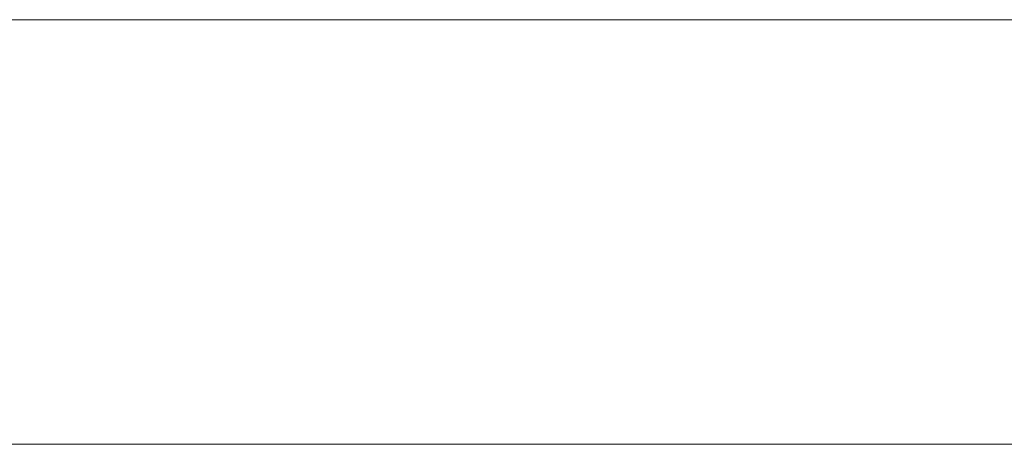
# Model space of a CAD drawing. Units: millimetres. Extents: x 59 to 11996, y 24 to 8424.
# Drawn here: x 8379 to 8395, y 385 to 392 of the extents above; entities that cross this region are included whole.
import ezdxf

# ---------------------------------------------------------------- set-up
doc = ezdxf.new("R2010")
doc.units = ezdxf.units.MM
doc.header["$MEASUREMENT"] = 0
doc.layers.add('(1) Shape lines', color=7, linetype='Continuous', lineweight=35)

# ---------------------------------------------------------------- blocks, each defined once
blk = doc.blocks.new('HATCH_243_976493c5-8f7f-4624-a71d-0e09fdbb8b7f')
at = {"layer": '(1) Shape lines', "color": 0, "lineweight": 9}
for p, q in [((8378.779, 392), (8378.52, 392)), ((8378.787, 385), (8378.52, 385))]:
    blk.add_line(p, q, dxfattribs=at)
blk = doc.blocks.new('HATCH_244_8490f68f-85aa-4df1-be5b-3c137ca10284')
at = {"layer": '(1) Shape lines', "color": 0, "lineweight": 9}
for p, q in [((8378.808, 392), (8378.779, 392)), ((8378.808, 385), (8378.787, 385))]:
    blk.add_line(p, q, dxfattribs=at)
blk = doc.blocks.new('HATCH_249_bb089fc6-4ed4-4783-bbcb-a6677abe4088')
at = {"layer": '(1) Shape lines', "color": 0, "lineweight": 9}
for p, q in [((8379.357, 392), (8378.808, 392)), ((8379.374, 385), (8378.808, 385))]:
    blk.add_line(p, q, dxfattribs=at)
blk = doc.blocks.new('HATCH_250_0b9d94cb-9ce7-4a58-b1c0-4cc451b088fc')
at = {"layer": '(1) Shape lines', "color": 0, "lineweight": 9}
for p, q in [((8379.417, 392), (8379.357, 392)), ((8379.417, 385), (8379.374, 385))]:
    blk.add_line(p, q, dxfattribs=at)
blk = doc.blocks.new('HATCH_255_fb5a8bfc-0222-4d37-9e9a-0f0582950c0f')
at = {"layer": '(1) Shape lines', "color": 0, "lineweight": 9}
for p, q in [((8379.491, 392), (8379.417, 392)), ((8379.493, 385), (8379.417, 385))]:
    blk.add_line(p, q, dxfattribs=at)
blk = doc.blocks.new('HATCH_256_6d9bcca3-1e22-4f31-863f-5c2db618b127')
at = {"layer": '(1) Shape lines', "color": 0, "lineweight": 9}
for p, q in [((8379.499, 392), (8379.491, 392)), ((8379.499, 385), (8379.493, 385))]:
    blk.add_line(p, q, dxfattribs=at)
blk = doc.blocks.new('HATCH_261_e4c231f9-80ae-4785-bdcb-76d7f2f68d1f')
at = {"layer": '(1) Shape lines', "color": 0, "lineweight": 9}
for p, q in [((8379.512, 392), (8379.499, 392)), ((8379.512, 385), (8379.499, 385))]:
    blk.add_line(p, q, dxfattribs=at)
blk = doc.blocks.new('HATCH_262_2025042b-dda5-45e9-b5d7-fa3cd0a5b6e0')
at = {"layer": '(1) Shape lines', "color": 0, "lineweight": 9}
for p, q in [((8379.513, 392), (8379.512, 392)), ((8379.513, 385), (8379.512, 385))]:
    blk.add_line(p, q, dxfattribs=at)
blk = doc.blocks.new('HATCH_267_7011dea2-97f4-4a77-a4ce-4c094948b70b')
at = {"layer": '(1) Shape lines', "color": 0, "lineweight": 9}
for p, q in [((8380.233, 392), (8379.513, 392)), ((8380.254, 385), (8379.513, 385))]:
    blk.add_line(p, q, dxfattribs=at)
blk = doc.blocks.new('HATCH_268_98843340-89aa-49ce-bc8e-a180403835ae')
at = {"layer": '(1) Shape lines', "color": 0, "lineweight": 9}
for p, q in [((8380.31, 392), (8380.233, 392)), ((8380.31, 385), (8380.254, 385))]:
    blk.add_line(p, q, dxfattribs=at)
blk = doc.blocks.new('HATCH_273_44752581-d62c-4a20-a846-c51edae48685')
at = {"layer": '(1) Shape lines', "color": 0, "lineweight": 9}
for p, q in [((8380.405, 392), (8380.31, 392)), ((8380.407, 385), (8380.31, 385))]:
    blk.add_line(p, q, dxfattribs=at)
blk = doc.blocks.new('HATCH_274_1d3ac12e-f9bc-4893-819c-25a35694c525')
at = {"layer": '(1) Shape lines', "color": 0, "lineweight": 9}
for p, q in [((8380.415, 392), (8380.405, 392)), ((8380.415, 385), (8380.407, 385))]:
    blk.add_line(p, q, dxfattribs=at)
blk = doc.blocks.new('HATCH_279_a4316778-0f88-4c98-a258-85a309367c95')
at = {"layer": '(1) Shape lines', "color": 0, "lineweight": 9}
for p, q in [((8380.928, 392), (8380.415, 392)), ((8380.944, 385), (8380.415, 385))]:
    blk.add_line(p, q, dxfattribs=at)
blk = doc.blocks.new('HATCH_280_07b4c59a-d5ad-4539-9385-fd0f719c154b')
at = {"layer": '(1) Shape lines', "color": 0, "lineweight": 9}
for p, q in [((8380.983, 392), (8380.928, 392)), ((8380.983, 385), (8380.944, 385))]:
    blk.add_line(p, q, dxfattribs=at)
blk = doc.blocks.new('HATCH_285_1c1dfd01-ea8d-46b0-a3cf-7bc242e0ac99')
at = {"layer": '(1) Shape lines', "color": 0, "lineweight": 9}
for p, q in [((8381.107, 392), (8380.983, 392)), ((8381.11, 385), (8380.983, 385))]:
    blk.add_line(p, q, dxfattribs=at)
blk = doc.blocks.new('HATCH_286_40578eda-0956-4b60-b5a1-d71011a065f3')
at = {"layer": '(1) Shape lines', "color": 0, "lineweight": 9}
for p, q in [((8381.12, 392), (8381.107, 392)), ((8381.12, 385), (8381.11, 385))]:
    blk.add_line(p, q, dxfattribs=at)
blk = doc.blocks.new('HATCH_291_8fec870a-bfb9-4639-8304-31b7692b477c')
at = {"layer": '(1) Shape lines', "color": 0, "lineweight": 9}
for p, q in [((8381.218, 392), (8381.12, 392)), ((8381.221, 385), (8381.12, 385))]:
    blk.add_line(p, q, dxfattribs=at)
blk = doc.blocks.new('HATCH_292_a68091cc-ea6b-4c27-9387-7dd4101ac0ae')
at = {"layer": '(1) Shape lines', "color": 0, "lineweight": 9}
for p, q in [((8381.228, 392), (8381.218, 392)), ((8381.228, 385), (8381.221, 385))]:
    blk.add_line(p, q, dxfattribs=at)
blk = doc.blocks.new('HATCH_297_e37e3bd3-ab7c-45a8-9a61-2746df7a69ce')
at = {"layer": '(1) Shape lines', "color": 0, "lineweight": 9}
for p, q in [((8381.79, 392), (8381.228, 392)), ((8381.807, 385), (8381.228, 385))]:
    blk.add_line(p, q, dxfattribs=at)
blk = doc.blocks.new('HATCH_298_b3b78375-1d92-41e7-aff2-4d0cdbbd021d')
at = {"layer": '(1) Shape lines', "color": 0, "lineweight": 9}
for p, q in [((8381.85, 392), (8381.79, 392)), ((8381.85, 385), (8381.807, 385))]:
    blk.add_line(p, q, dxfattribs=at)
blk = doc.blocks.new('HATCH_303_7d44e38c-84d6-4276-bbec-b8269c8ed76d')
at = {"layer": '(1) Shape lines', "color": 0, "lineweight": 9}
for p, q in [((8381.947, 392), (8381.85, 392)), ((8381.95, 385), (8381.85, 385))]:
    blk.add_line(p, q, dxfattribs=at)
blk = doc.blocks.new('HATCH_304_65e51679-62aa-42b9-a27e-e896e7b00aa6')
at = {"layer": '(1) Shape lines', "color": 0, "lineweight": 9}
for p, q in [((8381.957, 392), (8381.947, 392)), ((8381.957, 385), (8381.95, 385))]:
    blk.add_line(p, q, dxfattribs=at)
blk = doc.blocks.new('HATCH_309_c60dffdf-bace-4d11-a39e-692affdba26a')
at = {"layer": '(1) Shape lines', "color": 0, "lineweight": 9}
for p, q in [((8382.188, 392), (8381.957, 392)), ((8382.195, 385), (8381.957, 385))]:
    blk.add_line(p, q, dxfattribs=at)
blk = doc.blocks.new('HATCH_310_bf6dd2e5-62ae-49f0-a178-b35ce32eaf00')
at = {"layer": '(1) Shape lines', "color": 0, "lineweight": 9}
for p, q in [((8382.212, 392), (8382.188, 392)), ((8382.212, 385), (8382.195, 385))]:
    blk.add_line(p, q, dxfattribs=at)
blk = doc.blocks.new('HATCH_315_58d447ed-a416-4ae8-b631-1ca996b443b4')
at = {"layer": '(1) Shape lines', "color": 0, "lineweight": 9}
for p, q in [((8382.475, 392), (8382.212, 392)), ((8382.483, 385), (8382.212, 385))]:
    blk.add_line(p, q, dxfattribs=at)
blk = doc.blocks.new('HATCH_316_4cae5f09-39c6-465f-bf02-47ecde566e1b')
at = {"layer": '(1) Shape lines', "color": 0, "lineweight": 9}
for p, q in [((8382.502, 392), (8382.475, 392)), ((8382.502, 385), (8382.483, 385))]:
    blk.add_line(p, q, dxfattribs=at)
blk = doc.blocks.new('HATCH_321_1683176f-adcf-4883-aa1b-8f291573c372')
at = {"layer": '(1) Shape lines', "color": 0, "lineweight": 9}
for p, q in [((8382.596, 392), (8382.502, 392)), ((8382.599, 385), (8382.502, 385))]:
    blk.add_line(p, q, dxfattribs=at)
blk = doc.blocks.new('HATCH_322_3ce88e31-2fbf-4d37-a740-d490333bdf60')
at = {"layer": '(1) Shape lines', "color": 0, "lineweight": 9}
for p, q in [((8382.606, 392), (8382.596, 392)), ((8382.606, 385), (8382.599, 385))]:
    blk.add_line(p, q, dxfattribs=at)
blk = doc.blocks.new('HATCH_327_2522da40-f350-4205-b180-8818699ffd9e')
at = {"layer": '(1) Shape lines', "color": 0, "lineweight": 9}
for p, q in [((8383.037, 392), (8382.606, 392)), ((8383.049, 385), (8382.606, 385))]:
    blk.add_line(p, q, dxfattribs=at)
blk = doc.blocks.new('HATCH_328_8d446f1e-ae4e-4323-a3b0-21aace12c058')
at = {"layer": '(1) Shape lines', "color": 0, "lineweight": 9}
for p, q in [((8383.082, 392), (8383.037, 392)), ((8383.082, 385), (8383.049, 385))]:
    blk.add_line(p, q, dxfattribs=at)
blk = doc.blocks.new('HATCH_333_6e831368-a166-4cea-a30d-e93e1f286975')
at = {"layer": '(1) Shape lines', "color": 0, "lineweight": 9}
for p, q in [((8383.169, 392), (8383.082, 392)), ((8383.172, 385), (8383.082, 385))]:
    blk.add_line(p, q, dxfattribs=at)
blk = doc.blocks.new('HATCH_334_3d8c8e3c-1d1d-4429-a4af-b1212c364ca1')
at = {"layer": '(1) Shape lines', "color": 0, "lineweight": 9}
for p, q in [((8383.178, 392), (8383.169, 392)), ((8383.178, 385), (8383.172, 385))]:
    blk.add_line(p, q, dxfattribs=at)
blk = doc.blocks.new('HATCH_339_4e180d80-4cf9-4e69-92c7-fa6b966568cd')
at = {"layer": '(1) Shape lines', "color": 0, "lineweight": 9}
for p, q in [((8383.2, 392), (8383.178, 392)), ((8383.201, 385), (8383.178, 385))]:
    blk.add_line(p, q, dxfattribs=at)
blk = doc.blocks.new('HATCH_340_c6f9db99-fa44-42c4-b1f8-999b5adbcbb5')
at = {"layer": '(1) Shape lines', "color": 0, "lineweight": 9}
for p, q in [((8383.203, 392), (8383.2, 392)), ((8383.203, 385), (8383.201, 385))]:
    blk.add_line(p, q, dxfattribs=at)
blk = doc.blocks.new('HATCH_345_bd8b99db-e294-4031-84f4-5a944f34c574')
at = {"layer": '(1) Shape lines', "color": 0, "lineweight": 9}
for p, q in [((8383.544, 392), (8383.203, 392)), ((8383.554, 385), (8383.203, 385))]:
    blk.add_line(p, q, dxfattribs=at)
blk = doc.blocks.new('HATCH_346_2fcf0625-03dd-4b50-aeb5-726595774565')
at = {"layer": '(1) Shape lines', "color": 0, "lineweight": 9}
for p, q in [((8383.579, 392), (8383.544, 392)), ((8383.579, 385), (8383.554, 385))]:
    blk.add_line(p, q, dxfattribs=at)
blk = doc.blocks.new('HATCH_351_1ef87492-96bc-462a-9988-0eba662aeb42')
at = {"layer": '(1) Shape lines', "color": 0, "lineweight": 9}
for p, q in [((8383.59, 392), (8383.579, 392)), ((8383.59, 385), (8383.579, 385))]:
    blk.add_line(p, q, dxfattribs=at)
blk = doc.blocks.new('HATCH_352_c6c6a961-2647-4825-bf8f-0d2732a64a8c')
at = {"layer": '(1) Shape lines', "color": 0, "lineweight": 9}
for p, q in [((8383.591, 392), (8383.59, 392)), ((8383.591, 385), (8383.59, 385))]:
    blk.add_line(p, q, dxfattribs=at)
blk = doc.blocks.new('HATCH_357_d78d1c75-72e5-41d2-90fb-d2ddb5d02390')
at = {"layer": '(1) Shape lines', "color": 0, "lineweight": 9}
for p, q in [((8383.669, 392), (8383.591, 392)), ((8383.672, 385), (8383.591, 385))]:
    blk.add_line(p, q, dxfattribs=at)
blk = doc.blocks.new('HATCH_358_e0fbffa7-afe9-4dc9-a6e3-6b440404f7d0')
at = {"layer": '(1) Shape lines', "color": 0, "lineweight": 9}
for p, q in [((8383.677, 392), (8383.669, 392)), ((8383.677, 385), (8383.672, 385))]:
    blk.add_line(p, q, dxfattribs=at)
blk = doc.blocks.new('HATCH_363_4cd76b28-1318-472e-a0ae-05617cdd33a4')
at = {"layer": '(1) Shape lines', "color": 0, "lineweight": 9}
for p, q in [((8383.945, 392), (8383.677, 392)), ((8383.953, 385), (8383.677, 385))]:
    blk.add_line(p, q, dxfattribs=at)
blk = doc.blocks.new('HATCH_364_e59afc17-f9e5-4aae-a192-80126c5b2a4a')
at = {"layer": '(1) Shape lines', "color": 0, "lineweight": 9}
for p, q in [((8383.973, 392), (8383.945, 392)), ((8383.973, 385), (8383.953, 385))]:
    blk.add_line(p, q, dxfattribs=at)
blk = doc.blocks.new('HATCH_369_19b21d4e-ca2d-4ab3-8cfd-141aa71b4b99')
at = {"layer": '(1) Shape lines', "color": 0, "lineweight": 9}
for p, q in [((8384.027, 392), (8383.973, 392)), ((8384.028, 385), (8383.973, 385))]:
    blk.add_line(p, q, dxfattribs=at)
blk = doc.blocks.new('HATCH_370_aec133a9-6016-4ca9-abe8-4c524b253b81')
at = {"layer": '(1) Shape lines', "color": 0, "lineweight": 9}
for p, q in [((8384.032, 392), (8384.027, 392)), ((8384.032, 385), (8384.028, 385))]:
    blk.add_line(p, q, dxfattribs=at)
blk = doc.blocks.new('HATCH_375_ef1aa4e6-257e-403b-b188-4732b0e7c536')
at = {"layer": '(1) Shape lines', "color": 0, "lineweight": 9}
for p, q in [((8384.101, 392), (8384.032, 392)), ((8384.103, 385), (8384.032, 385))]:
    blk.add_line(p, q, dxfattribs=at)
blk = doc.blocks.new('HATCH_376_cdaf4344-c610-44e8-8785-3cc24f53ace6')
at = {"layer": '(1) Shape lines', "color": 0, "lineweight": 9}
for p, q in [((8384.108, 392), (8384.101, 392)), ((8384.108, 385), (8384.103, 385))]:
    blk.add_line(p, q, dxfattribs=at)
blk = doc.blocks.new('HATCH_381_7f2cd5b1-2b86-45b1-91ac-e944a7900e76')
at = {"layer": '(1) Shape lines', "color": 0, "lineweight": 9}
for p, q in [((8384.382, 392), (8384.108, 392)), ((8384.39, 385), (8384.108, 385))]:
    blk.add_line(p, q, dxfattribs=at)
blk = doc.blocks.new('HATCH_382_25fe1a94-0197-4e5b-a8ad-9c6c821c0914')
at = {"layer": '(1) Shape lines', "color": 0, "lineweight": 9}
for p, q in [((8384.41, 392), (8384.382, 392)), ((8384.41, 385), (8384.39, 385))]:
    blk.add_line(p, q, dxfattribs=at)
blk = doc.blocks.new('HATCH_387_dc0a61cb-dbca-41cd-bf31-ee0f22a855bb')
at = {"layer": '(1) Shape lines', "color": 0, "lineweight": 9}
for p, q in [((8384.467, 392), (8384.41, 392)), ((8384.469, 385), (8384.41, 385))]:
    blk.add_line(p, q, dxfattribs=at)
blk = doc.blocks.new('HATCH_388_825548e1-7dcb-4506-a5f9-1b36434a87f5')
at = {"layer": '(1) Shape lines', "color": 0, "lineweight": 9}
for p, q in [((8384.473, 392), (8384.467, 392)), ((8384.473, 385), (8384.469, 385))]:
    blk.add_line(p, q, dxfattribs=at)
blk = doc.blocks.new('HATCH_393_3eb50490-3567-4027-b2de-5046cb53f6a2')
at = {"layer": '(1) Shape lines', "color": 0, "lineweight": 9}
for p, q in [((8384.534, 392), (8384.473, 392)), ((8384.536, 385), (8384.473, 385))]:
    blk.add_line(p, q, dxfattribs=at)
blk = doc.blocks.new('HATCH_394_a82df06e-ef4f-48be-89d7-4a263689120d')
at = {"layer": '(1) Shape lines', "color": 0, "lineweight": 9}
for p, q in [((8384.541, 392), (8384.534, 392)), ((8384.541, 385), (8384.536, 385))]:
    blk.add_line(p, q, dxfattribs=at)
blk = doc.blocks.new('HATCH_399_50518588-f87c-4022-bc26-aa39e0c716c3')
at = {"layer": '(1) Shape lines', "color": 0, "lineweight": 9}
for p, q in [((8384.71, 392), (8384.541, 392)), ((8384.715, 385), (8384.541, 385))]:
    blk.add_line(p, q, dxfattribs=at)
blk = doc.blocks.new('HATCH_400_4d2cbb57-0c18-43ac-abe0-1d2ec83dfe43')
at = {"layer": '(1) Shape lines', "color": 0, "lineweight": 9}
for p, q in [((8384.727, 392), (8384.71, 392)), ((8384.727, 385), (8384.715, 385))]:
    blk.add_line(p, q, dxfattribs=at)
blk = doc.blocks.new('HATCH_405_10a6ec1b-c064-4e62-b1dd-6176592ad0cb')
at = {"layer": '(1) Shape lines', "color": 0, "lineweight": 9}
for p, q in [((8384.773, 392), (8384.727, 392)), ((8384.774, 385), (8384.727, 385))]:
    blk.add_line(p, q, dxfattribs=at)
blk = doc.blocks.new('HATCH_406_555f8be7-7a64-47c2-8719-0d910303ddbf')
at = {"layer": '(1) Shape lines', "color": 0, "lineweight": 9}
for p, q in [((8384.777, 392), (8384.773, 392)), ((8384.777, 385), (8384.774, 385))]:
    blk.add_line(p, q, dxfattribs=at)
blk = doc.blocks.new('HATCH_411_4387c341-aab7-4bd5-b754-990c3aac41d3')
at = {"layer": '(1) Shape lines', "color": 0, "lineweight": 9}
for p, q in [((8384.91, 392), (8384.777, 392)), ((8384.914, 385), (8384.777, 385))]:
    blk.add_line(p, q, dxfattribs=at)
blk = doc.blocks.new('HATCH_412_bcf41464-336a-4c00-a0ec-bafa62f345ca')
at = {"layer": '(1) Shape lines', "color": 0, "lineweight": 9}
for p, q in [((8384.924, 392), (8384.91, 392)), ((8384.924, 385), (8384.914, 385))]:
    blk.add_line(p, q, dxfattribs=at)
blk = doc.blocks.new('HATCH_417_6add968f-ccd9-46e7-92e3-7bb1ce58ed9e')
at = {"layer": '(1) Shape lines', "color": 0, "lineweight": 9}
for p, q in [((8384.981, 392), (8384.924, 392)), ((8384.982, 385), (8384.924, 385))]:
    blk.add_line(p, q, dxfattribs=at)
blk = doc.blocks.new('HATCH_418_aea905d1-f09c-4680-b868-e62800fa0229')
at = {"layer": '(1) Shape lines', "color": 0, "lineweight": 9}
for p, q in [((8384.987, 392), (8384.981, 392)), ((8384.987, 385), (8384.982, 385))]:
    blk.add_line(p, q, dxfattribs=at)
blk = doc.blocks.new('HATCH_423_563eeb72-4d1d-4b1a-9543-04efb53f32e2')
at = {"layer": '(1) Shape lines', "color": 0, "lineweight": 9}
for p, q in [((8385.173, 392), (8384.987, 392)), ((8385.178, 385), (8384.987, 385))]:
    blk.add_line(p, q, dxfattribs=at)
blk = doc.blocks.new('HATCH_424_ec9cabc5-69eb-4f6f-a84f-00fb1a388636')
at = {"layer": '(1) Shape lines', "color": 0, "lineweight": 9}
for p, q in [((8385.192, 392), (8385.173, 392)), ((8385.192, 385), (8385.178, 385))]:
    blk.add_line(p, q, dxfattribs=at)
blk = doc.blocks.new('HATCH_429_40285231-cb22-457c-9809-a6bad949b48c')
at = {"layer": '(1) Shape lines', "color": 0, "lineweight": 9}
for p, q in [((8385.208, 392), (8385.192, 392)), ((8385.208, 385), (8385.192, 385))]:
    blk.add_line(p, q, dxfattribs=at)
blk = doc.blocks.new('HATCH_430_d3d2e2a6-4a5b-420d-8e9c-6d2839d0bc64')
at = {"layer": '(1) Shape lines', "color": 0, "lineweight": 9}
for p, q in [((8385.209, 392), (8385.208, 392)), ((8385.209, 385), (8385.208, 385))]:
    blk.add_line(p, q, dxfattribs=at)
blk = doc.blocks.new('HATCH_435_4fefb3dd-8c8e-47d9-83b3-a1d2e8ed2632')
at = {"layer": '(1) Shape lines', "color": 0, "lineweight": 9}
for p, q in [((8385.217, 392), (8385.209, 392)), ((8385.217, 385), (8385.209, 385))]:
    blk.add_line(p, q, dxfattribs=at)
blk = doc.blocks.new('HATCH_436_cfbfc4e0-59dc-442e-b95c-7402c02347ce')
at = {"layer": '(1) Shape lines', "color": 0, "lineweight": 9}
for p, q in [((8385.217, 392), (8385.217, 392)), ((8385.217, 385), (8385.217, 385))]:
    blk.add_line(p, q, dxfattribs=at)
blk = doc.blocks.new('HATCH_441_584c3b19-48dc-4ea2-80e8-8395d67e1bc2')
at = {"layer": '(1) Shape lines', "color": 0, "lineweight": 9}
for p, q in [((8385.43, 392), (8385.217, 392)), ((8385.436, 385), (8385.217, 385))]:
    blk.add_line(p, q, dxfattribs=at)
blk = doc.blocks.new('HATCH_442_255d55cb-73a7-429c-9a53-e6567b4ad24e')
at = {"layer": '(1) Shape lines', "color": 0, "lineweight": 9}
for p, q in [((8385.452, 392), (8385.43, 392)), ((8385.452, 385), (8385.436, 385))]:
    blk.add_line(p, q, dxfattribs=at)
blk = doc.blocks.new('HATCH_447_e40ec41f-dc8e-44be-9e04-e25a76e7c89f')
at = {"layer": '(1) Shape lines', "color": 0, "lineweight": 9}
for p, q in [((8385.458, 392), (8385.452, 392)), ((8385.458, 385), (8385.452, 385))]:
    blk.add_line(p, q, dxfattribs=at)
blk = doc.blocks.new('HATCH_448_cc649c67-65a6-4cf1-8b4a-a9338eaeb29d')
at = {"layer": '(1) Shape lines', "color": 0, "lineweight": 9}
for p, q in [((8385.459, 392), (8385.458, 392)), ((8385.459, 385), (8385.458, 385))]:
    blk.add_line(p, q, dxfattribs=at)
blk = doc.blocks.new('HATCH_453_53ab7ad0-2dfe-4f10-9e62-af5db74c328d')
at = {"layer": '(1) Shape lines', "color": 0, "lineweight": 9}
for p, q in [((8385.526, 392), (8385.459, 392)), ((8385.528, 385), (8385.459, 385))]:
    blk.add_line(p, q, dxfattribs=at)
blk = doc.blocks.new('HATCH_454_fe432c35-d460-4d1f-9460-b936c4daeb14')
at = {"layer": '(1) Shape lines', "color": 0, "lineweight": 9}
for p, q in [((8385.532, 392), (8385.526, 392)), ((8385.532, 385), (8385.528, 385))]:
    blk.add_line(p, q, dxfattribs=at)
blk = doc.blocks.new('HATCH_457_1e1c1c91-b62c-4370-b491-caeb24b9f108')
at = {"layer": '(1) Shape lines', "color": 0, "lineweight": 9}
for p, q in [((8385.543, 392), (8385.532, 392)), ((8385.544, 385), (8385.532, 385))]:
    blk.add_line(p, q, dxfattribs=at)
blk = doc.blocks.new('HATCH_458_28087ee1-ab89-429c-b089-1da4af1430f4')
at = {"layer": '(1) Shape lines', "color": 0, "lineweight": 9}
for p, q in [((8385.545, 392), (8385.543, 392)), ((8385.545, 385), (8385.544, 385))]:
    blk.add_line(p, q, dxfattribs=at)
blk = doc.blocks.new('HATCH_461_406fff0d-7b4b-4795-843b-06558ea2fab9')
at = {"layer": '(1) Shape lines', "color": 0, "lineweight": 9}
for p, q in [((8385.957, 392), (8385.545, 392)), ((8385.969, 385), (8385.545, 385))]:
    blk.add_line(p, q, dxfattribs=at)
blk = doc.blocks.new('HATCH_462_49b3b32d-6165-4d31-b094-6a5a4ebf1063')
at = {"layer": '(1) Shape lines', "color": 0, "lineweight": 9}
for p, q in [((8385.999, 392), (8385.957, 392)), ((8385.999, 385), (8385.969, 385))]:
    blk.add_line(p, q, dxfattribs=at)
blk = doc.blocks.new('HATCH_465_8942e348-7506-4f1d-9091-459580826c98')
at = {"layer": '(1) Shape lines', "color": 0, "lineweight": 9}
for p, q in [((8386.029, 392), (8385.999, 392)), ((8386.03, 385), (8385.999, 385))]:
    blk.add_line(p, q, dxfattribs=at)
blk = doc.blocks.new('HATCH_466_ff8df5e2-d34c-4e49-a52c-58714f7ac1f4')
at = {"layer": '(1) Shape lines', "color": 0, "lineweight": 9}
for p, q in [((8386.032, 392), (8386.029, 392)), ((8386.032, 385), (8386.03, 385))]:
    blk.add_line(p, q, dxfattribs=at)
blk = doc.blocks.new('HATCH_469_1d3d59e3-b363-4699-af12-fbc71c922210')
at = {"layer": '(1) Shape lines', "color": 0, "lineweight": 9}
for p, q in [((8386.586, 392), (8386.032, 392)), ((8386.612, 385), (8386.032, 385))]:
    blk.add_line(p, q, dxfattribs=at)
blk = doc.blocks.new('HATCH_470_c7aa0f1e-c6b4-4847-a976-b6d97b48ab67')
at = {"layer": '(1) Shape lines', "color": 0, "lineweight": 9}
for p, q in [((8386.676, 392), (8386.586, 392)), ((8386.676, 385), (8386.612, 385))]:
    blk.add_line(p, q, dxfattribs=at)
blk = doc.blocks.new('HATCH_475_99a92c01-e521-43e6-beb4-8af93ca620e4')
at = {"layer": '(1) Shape lines', "color": 0, "lineweight": 9}
for p, q in [((8386.694, 392), (8386.676, 392)), ((8386.695, 385), (8386.676, 385))]:
    blk.add_line(p, q, dxfattribs=at)
blk = doc.blocks.new('HATCH_476_81d92482-c9c3-4e1b-a836-d93fc2bb74c8')
at = {"layer": '(1) Shape lines', "color": 0, "lineweight": 9}
for p, q in [((8386.697, 392), (8386.694, 392)), ((8386.697, 385), (8386.695, 385))]:
    blk.add_line(p, q, dxfattribs=at)
blk = doc.blocks.new('HATCH_481_b3db2b96-6545-4859-a479-5ac4dd6a0ed2')
at = {"layer": '(1) Shape lines', "color": 0, "lineweight": 9}
for p, q in [((8387.47, 392), (8386.697, 392)), ((8387.508, 385), (8386.697, 385))]:
    blk.add_line(p, q, dxfattribs=at)
blk = doc.blocks.new('HATCH_482_08c851ff-7fe5-4391-af71-0a93f6acbe38')
at = {"layer": '(1) Shape lines', "color": 0, "lineweight": 9}
for p, q in [((8387.597, 392), (8387.47, 392)), ((8387.597, 385), (8387.508, 385))]:
    blk.add_line(p, q, dxfattribs=at)
blk = doc.blocks.new('HATCH_487_b18a0e99-7c02-40cc-87ac-f0ab89270e3d')
at = {"layer": '(1) Shape lines', "color": 0, "lineweight": 9}
for p, q in [((8387.845, 392), (8387.597, 392)), ((8387.857, 385), (8387.597, 385))]:
    blk.add_line(p, q, dxfattribs=at)
blk = doc.blocks.new('HATCH_488_a0e6bfab-9656-4bcc-b00b-7375ee6cc790')
at = {"layer": '(1) Shape lines', "color": 0, "lineweight": 9}
for p, q in [((8387.887, 392), (8387.845, 392)), ((8387.887, 385), (8387.857, 385))]:
    blk.add_line(p, q, dxfattribs=at)
blk = doc.blocks.new('HATCH_493_fe25a0f6-ef5a-48d3-b425-b6183a976dbe')
at = {"layer": '(1) Shape lines', "color": 0, "lineweight": 9}
for p, q in [((8388.493, 392), (8387.887, 392)), ((8388.523, 385), (8387.887, 385))]:
    blk.add_line(p, q, dxfattribs=at)
blk = doc.blocks.new('HATCH_494_61deb8e0-a56d-4941-a4a9-4ae1d6bfa702')
at = {"layer": '(1) Shape lines', "color": 0, "lineweight": 9}
for p, q in [((8388.595, 392), (8388.493, 392)), ((8388.595, 385), (8388.523, 385))]:
    blk.add_line(p, q, dxfattribs=at)
blk = doc.blocks.new('HATCH_499_8c878152-57ea-4203-9058-22976ac2c6aa')
at = {"layer": '(1) Shape lines', "color": 0, "lineweight": 9}
for p, q in [((8389.321, 392), (8388.595, 392)), ((8389.358, 385), (8388.595, 385))]:
    blk.add_line(p, q, dxfattribs=at)
blk = doc.blocks.new('HATCH_500_c48e6a0b-31c1-4aff-9d72-2da86fa07f57')
at = {"layer": '(1) Shape lines', "color": 0, "lineweight": 9}
for p, q in [((8389.444, 392), (8389.321, 392)), ((8389.444, 385), (8389.358, 385))]:
    blk.add_line(p, q, dxfattribs=at)
blk = doc.blocks.new('HATCH_507_c00131db-a34c-4f80-bfe5-a7c7fc502128')
at = {"layer": '(1) Shape lines', "color": 0, "lineweight": 9}
for p, q in [((8390.724, 392), (8389.444, 392)), ((8390.791, 385), (8389.444, 385))]:
    blk.add_line(p, q, dxfattribs=at)
blk = doc.blocks.new('HATCH_508_ac86158d-2470-4af2-b8e3-b65b86fcd561')
at = {"layer": '(1) Shape lines', "color": 0, "lineweight": 9}
for p, q in [((8390.94, 392), (8390.724, 392)), ((8390.94, 385), (8390.791, 385))]:
    blk.add_line(p, q, dxfattribs=at)
blk = doc.blocks.new('HATCH_515_e5fa8aba-5d10-4f39-9914-b6014c2d9ab1')
at = {"layer": '(1) Shape lines', "color": 0, "lineweight": 9}
for p, q in [((8391.58, 392), (8390.94, 392)), ((8391.614, 385), (8390.94, 385))]:
    blk.add_line(p, q, dxfattribs=at)
blk = doc.blocks.new('HATCH_516_71628f54-9279-457e-b137-69c15060b348')
at = {"layer": '(1) Shape lines', "color": 0, "lineweight": 9}
for p, q in [((8391.689, 392), (8391.58, 392)), ((8391.689, 385), (8391.614, 385))]:
    blk.add_line(p, q, dxfattribs=at)
blk = doc.blocks.new('HATCH_523_419dc433-bbd8-4580-b8a7-5b6b76293e79')
at = {"layer": '(1) Shape lines', "color": 0, "lineweight": 9}
for p, q in [((8392.248, 392), (8391.689, 392)), ((8392.278, 385), (8391.689, 385))]:
    blk.add_line(p, q, dxfattribs=at)
blk = doc.blocks.new('HATCH_524_14ed4e25-0e7c-4322-95cc-3a78d820a681')
at = {"layer": '(1) Shape lines', "color": 0, "lineweight": 9}
for p, q in [((8392.344, 392), (8392.248, 392)), ((8392.344, 385), (8392.278, 385))]:
    blk.add_line(p, q, dxfattribs=at)
blk = doc.blocks.new('HATCH_531_eaaee162-990c-4e4d-9a52-e701d4d41a8b')
at = {"layer": '(1) Shape lines', "color": 0, "lineweight": 9}
for p, q in [((8393.014, 392), (8392.344, 392)), ((8393.051, 385), (8392.344, 385))]:
    blk.add_line(p, q, dxfattribs=at)
blk = doc.blocks.new('HATCH_532_52091fd8-ff5b-4282-a6b7-6814ffe64f0c')
at = {"layer": '(1) Shape lines', "color": 0, "lineweight": 9}
for p, q in [((8393.129, 392), (8393.014, 392)), ((8393.129, 385), (8393.051, 385))]:
    blk.add_line(p, q, dxfattribs=at)
blk = doc.blocks.new('HATCH_539_045f06f6-82c8-450f-a024-86cede0ddc35')
at = {"layer": '(1) Shape lines', "color": 0, "lineweight": 9}
for p, q in [((8393.191, 392), (8393.129, 392)), ((8393.194, 385), (8393.129, 385))]:
    blk.add_line(p, q, dxfattribs=at)
blk = doc.blocks.new('HATCH_540_ffda6a5e-33de-45d5-a37c-61e84fa59369')
at = {"layer": '(1) Shape lines', "color": 0, "lineweight": 9}
for p, q in [((8393.201, 392), (8393.191, 392)), ((8393.201, 385), (8393.194, 385))]:
    blk.add_line(p, q, dxfattribs=at)
blk = doc.blocks.new('HATCH_547_20586cb7-c5ca-43ee-a762-10fab08f0861')
at = {"layer": '(1) Shape lines', "color": 0, "lineweight": 9}
for p, q in [((8393.585, 392), (8393.201, 392)), ((8393.606, 385), (8393.201, 385))]:
    blk.add_line(p, q, dxfattribs=at)
blk = doc.blocks.new('HATCH_548_68d0ad30-2b4a-4a50-933b-7f4f6a603ed9')
at = {"layer": '(1) Shape lines', "color": 0, "lineweight": 9}
for p, q in [((8393.65, 392), (8393.585, 392)), ((8393.65, 385), (8393.606, 385))]:
    blk.add_line(p, q, dxfattribs=at)
blk = doc.blocks.new('HATCH_555_6097fee2-bae0-41ab-8fa7-9539b240caa6')
at = {"layer": '(1) Shape lines', "color": 0, "lineweight": 9}
for p, q in [((8393.654, 392), (8393.65, 392)), ((8393.654, 385), (8393.65, 385))]:
    blk.add_line(p, q, dxfattribs=at)
blk = doc.blocks.new('HATCH_556_a7994df8-3b19-4b54-a908-f5723f1a267c')
at = {"layer": '(1) Shape lines', "color": 0, "lineweight": 9}
for p, q in [((8393.654, 392), (8393.654, 392)), ((8393.654, 385), (8393.654, 385))]:
    blk.add_line(p, q, dxfattribs=at)
blk = doc.blocks.new('HATCH_563_5722c251-15a2-4ed1-b367-4c3b6a69b1fc')
at = {"layer": '(1) Shape lines', "color": 0, "lineweight": 9}
for p, q in [((8393.93, 392), (8393.654, 392)), ((8393.945, 385), (8393.654, 385))]:
    blk.add_line(p, q, dxfattribs=at)
blk = doc.blocks.new('HATCH_564_d31ff947-5dfe-4aeb-ae97-6b77f1b524da')
at = {"layer": '(1) Shape lines', "color": 0, "lineweight": 9}
for p, q in [((8393.977, 392), (8393.93, 392)), ((8393.977, 385), (8393.945, 385))]:
    blk.add_line(p, q, dxfattribs=at)
blk = doc.blocks.new('HATCH_571_8867275b-320c-4ac6-a666-7d55588ee879')
at = {"layer": '(1) Shape lines', "color": 0, "lineweight": 9}
for p, q in [((8394.133, 392), (8393.977, 392)), ((8394.142, 385), (8393.977, 385))]:
    blk.add_line(p, q, dxfattribs=at)
blk = doc.blocks.new('HATCH_572_8ad0345b-13c9-4217-a203-2b7644bd01d5')
at = {"layer": '(1) Shape lines', "color": 0, "lineweight": 9}
for p, q in [((8394.16, 392), (8394.133, 392)), ((8394.16, 385), (8394.142, 385))]:
    blk.add_line(p, q, dxfattribs=at)
blk = doc.blocks.new('HATCH_579_fbd78630-4393-494d-86a2-055cc4c5e617')
at = {"layer": '(1) Shape lines', "color": 0, "lineweight": 9}
for p, q in [((8394.506, 392), (8394.16, 392)), ((8394.525, 385), (8394.16, 385))]:
    blk.add_line(p, q, dxfattribs=at)
blk = doc.blocks.new('HATCH_580_d159ccb2-9036-4f0b-8059-8b93b8eca49d')
at = {"layer": '(1) Shape lines', "color": 0, "lineweight": 9}
for p, q in [((8394.565, 392), (8394.506, 392)), ((8394.565, 385), (8394.525, 385))]:
    blk.add_line(p, q, dxfattribs=at)
blk = doc.blocks.new('HATCH_587_c8ef1368-e11f-498d-bbf7-5b46963f1a41')
at = {"layer": '(1) Shape lines', "color": 0, "lineweight": 9}
for p, q in [((8395.222, 392), (8394.565, 392)), ((8395.258, 385), (8394.565, 385))]:
    blk.add_line(p, q, dxfattribs=at)
blk = doc.blocks.new('GROUP_0_b3f7bb7e-e759-4407-ae66-239eeb4402d6')
at = {"layer": '(1) Shape lines', "color": 154, "linetype": 'ByBlock'}
for name in ['HATCH_243_976493c5-8f7f-4624-a71d-0e09fdbb8b7f', 'HATCH_244_8490f68f-85aa-4df1-be5b-3c137ca10284', 'HATCH_249_bb089fc6-4ed4-4783-bbcb-a6677abe4088', 'HATCH_250_0b9d94cb-9ce7-4a58-b1c0-4cc451b088fc', 'HATCH_255_fb5a8bfc-0222-4d37-9e9a-0f0582950c0f', 'HATCH_256_6d9bcca3-1e22-4f31-863f-5c2db618b127', 'HATCH_261_e4c231f9-80ae-4785-bdcb-76d7f2f68d1f', 'HATCH_262_2025042b-dda5-45e9-b5d7-fa3cd0a5b6e0', 'HATCH_267_7011dea2-97f4-4a77-a4ce-4c094948b70b', 'HATCH_268_98843340-89aa-49ce-bc8e-a180403835ae', 'HATCH_273_44752581-d62c-4a20-a846-c51edae48685', 'HATCH_274_1d3ac12e-f9bc-4893-819c-25a35694c525', 'HATCH_279_a4316778-0f88-4c98-a258-85a309367c95', 'HATCH_280_07b4c59a-d5ad-4539-9385-fd0f719c154b', 'HATCH_285_1c1dfd01-ea8d-46b0-a3cf-7bc242e0ac99', 'HATCH_286_40578eda-0956-4b60-b5a1-d71011a065f3', 'HATCH_291_8fec870a-bfb9-4639-8304-31b7692b477c', 'HATCH_292_a68091cc-ea6b-4c27-9387-7dd4101ac0ae', 'HATCH_297_e37e3bd3-ab7c-45a8-9a61-2746df7a69ce', 'HATCH_298_b3b78375-1d92-41e7-aff2-4d0cdbbd021d', 'HATCH_303_7d44e38c-84d6-4276-bbec-b8269c8ed76d', 'HATCH_304_65e51679-62aa-42b9-a27e-e896e7b00aa6', 'HATCH_309_c60dffdf-bace-4d11-a39e-692affdba26a', 'HATCH_310_bf6dd2e5-62ae-49f0-a178-b35ce32eaf00', 'HATCH_315_58d447ed-a416-4ae8-b631-1ca996b443b4', 'HATCH_316_4cae5f09-39c6-465f-bf02-47ecde566e1b', 'HATCH_321_1683176f-adcf-4883-aa1b-8f291573c372', 'HATCH_322_3ce88e31-2fbf-4d37-a740-d490333bdf60', 'HATCH_327_2522da40-f350-4205-b180-8818699ffd9e', 'HATCH_328_8d446f1e-ae4e-4323-a3b0-21aace12c058', 'HATCH_333_6e831368-a166-4cea-a30d-e93e1f286975', 'HATCH_334_3d8c8e3c-1d1d-4429-a4af-b1212c364ca1', 'HATCH_339_4e180d80-4cf9-4e69-92c7-fa6b966568cd', 'HATCH_340_c6f9db99-fa44-42c4-b1f8-999b5adbcbb5', 'HATCH_345_bd8b99db-e294-4031-84f4-5a944f34c574', 'HATCH_346_2fcf0625-03dd-4b50-aeb5-726595774565', 'HATCH_351_1ef87492-96bc-462a-9988-0eba662aeb42', 'HATCH_352_c6c6a961-2647-4825-bf8f-0d2732a64a8c', 'HATCH_357_d78d1c75-72e5-41d2-90fb-d2ddb5d02390', 'HATCH_358_e0fbffa7-afe9-4dc9-a6e3-6b440404f7d0', 'HATCH_363_4cd76b28-1318-472e-a0ae-05617cdd33a4', 'HATCH_364_e59afc17-f9e5-4aae-a192-80126c5b2a4a', 'HATCH_369_19b21d4e-ca2d-4ab3-8cfd-141aa71b4b99', 'HATCH_370_aec133a9-6016-4ca9-abe8-4c524b253b81', 'HATCH_375_ef1aa4e6-257e-403b-b188-4732b0e7c536', 'HATCH_376_cdaf4344-c610-44e8-8785-3cc24f53ace6', 'HATCH_381_7f2cd5b1-2b86-45b1-91ac-e944a7900e76', 'HATCH_382_25fe1a94-0197-4e5b-a8ad-9c6c821c0914', 'HATCH_387_dc0a61cb-dbca-41cd-bf31-ee0f22a855bb', 'HATCH_388_825548e1-7dcb-4506-a5f9-1b36434a87f5', 'HATCH_393_3eb50490-3567-4027-b2de-5046cb53f6a2', 'HATCH_394_a82df06e-ef4f-48be-89d7-4a263689120d', 'HATCH_399_50518588-f87c-4022-bc26-aa39e0c716c3', 'HATCH_400_4d2cbb57-0c18-43ac-abe0-1d2ec83dfe43', 'HATCH_405_10a6ec1b-c064-4e62-b1dd-6176592ad0cb', 'HATCH_406_555f8be7-7a64-47c2-8719-0d910303ddbf', 'HATCH_411_4387c341-aab7-4bd5-b754-990c3aac41d3', 'HATCH_412_bcf41464-336a-4c00-a0ec-bafa62f345ca', 'HATCH_417_6add968f-ccd9-46e7-92e3-7bb1ce58ed9e', 'HATCH_418_aea905d1-f09c-4680-b868-e62800fa0229', 'HATCH_423_563eeb72-4d1d-4b1a-9543-04efb53f32e2', 'HATCH_424_ec9cabc5-69eb-4f6f-a84f-00fb1a388636', 'HATCH_429_40285231-cb22-457c-9809-a6bad949b48c', 'HATCH_430_d3d2e2a6-4a5b-420d-8e9c-6d2839d0bc64', 'HATCH_435_4fefb3dd-8c8e-47d9-83b3-a1d2e8ed2632', 'HATCH_436_cfbfc4e0-59dc-442e-b95c-7402c02347ce', 'HATCH_441_584c3b19-48dc-4ea2-80e8-8395d67e1bc2', 'HATCH_442_255d55cb-73a7-429c-9a53-e6567b4ad24e', 'HATCH_447_e40ec41f-dc8e-44be-9e04-e25a76e7c89f', 'HATCH_448_cc649c67-65a6-4cf1-8b4a-a9338eaeb29d', 'HATCH_453_53ab7ad0-2dfe-4f10-9e62-af5db74c328d', 'HATCH_454_fe432c35-d460-4d1f-9460-b936c4daeb14', 'HATCH_457_1e1c1c91-b62c-4370-b491-caeb24b9f108', 'HATCH_458_28087ee1-ab89-429c-b089-1da4af1430f4', 'HATCH_461_406fff0d-7b4b-4795-843b-06558ea2fab9', 'HATCH_462_49b3b32d-6165-4d31-b094-6a5a4ebf1063', 'HATCH_465_8942e348-7506-4f1d-9091-459580826c98', 'HATCH_466_ff8df5e2-d34c-4e49-a52c-58714f7ac1f4', 'HATCH_469_1d3d59e3-b363-4699-af12-fbc71c922210', 'HATCH_470_c7aa0f1e-c6b4-4847-a976-b6d97b48ab67', 'HATCH_475_99a92c01-e521-43e6-beb4-8af93ca620e4', 'HATCH_476_81d92482-c9c3-4e1b-a836-d93fc2bb74c8', 'HATCH_481_b3db2b96-6545-4859-a479-5ac4dd6a0ed2', 'HATCH_482_08c851ff-7fe5-4391-af71-0a93f6acbe38', 'HATCH_487_b18a0e99-7c02-40cc-87ac-f0ab89270e3d', 'HATCH_488_a0e6bfab-9656-4bcc-b00b-7375ee6cc790', 'HATCH_493_fe25a0f6-ef5a-48d3-b425-b6183a976dbe', 'HATCH_494_61deb8e0-a56d-4941-a4a9-4ae1d6bfa702', 'HATCH_499_8c878152-57ea-4203-9058-22976ac2c6aa', 'HATCH_500_c48e6a0b-31c1-4aff-9d72-2da86fa07f57', 'HATCH_507_c00131db-a34c-4f80-bfe5-a7c7fc502128', 'HATCH_508_ac86158d-2470-4af2-b8e3-b65b86fcd561', 'HATCH_515_e5fa8aba-5d10-4f39-9914-b6014c2d9ab1', 'HATCH_516_71628f54-9279-457e-b137-69c15060b348', 'HATCH_523_419dc433-bbd8-4580-b8a7-5b6b76293e79', 'HATCH_524_14ed4e25-0e7c-4322-95cc-3a78d820a681', 'HATCH_531_eaaee162-990c-4e4d-9a52-e701d4d41a8b', 'HATCH_532_52091fd8-ff5b-4282-a6b7-6814ffe64f0c', 'HATCH_539_045f06f6-82c8-450f-a024-86cede0ddc35', 'HATCH_540_ffda6a5e-33de-45d5-a37c-61e84fa59369', 'HATCH_547_20586cb7-c5ca-43ee-a762-10fab08f0861', 'HATCH_548_68d0ad30-2b4a-4a50-933b-7f4f6a603ed9', 'HATCH_555_6097fee2-bae0-41ab-8fa7-9539b240caa6', 'HATCH_556_a7994df8-3b19-4b54-a908-f5723f1a267c', 'HATCH_563_5722c251-15a2-4ed1-b367-4c3b6a69b1fc', 'HATCH_564_d31ff947-5dfe-4aeb-ae97-6b77f1b524da', 'HATCH_571_8867275b-320c-4ac6-a666-7d55588ee879', 'HATCH_572_8ad0345b-13c9-4217-a203-2b7644bd01d5', 'HATCH_579_fbd78630-4393-494d-86a2-055cc4c5e617', 'HATCH_580_d159ccb2-9036-4f0b-8059-8b93b8eca49d', 'HATCH_587_c8ef1368-e11f-498d-bbf7-5b46963f1a41']:
    blk.add_blockref(name, (0, 0), dxfattribs=at)

msp = doc.modelspace()

# ---------------------------------------------------------------- block references
at = {"color": 7, "linetype": 'ByBlock'}
msp.add_blockref('GROUP_0_b3f7bb7e-e759-4407-ae66-239eeb4402d6', (0, 0), dxfattribs=at)

doc.saveas('drawing.dxf')
